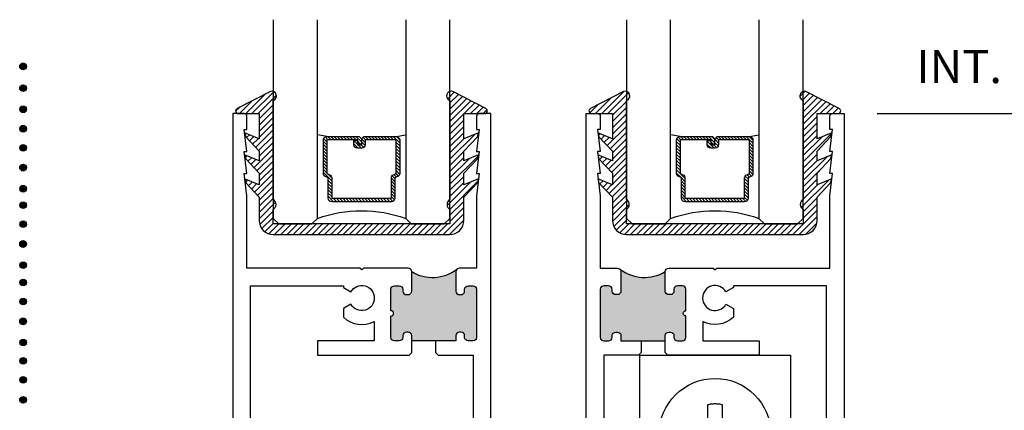
# Model space of a CAD drawing. Units: inches. Extents: x 0 to 579, y -19 to 37.
# Drawn here: x 309 to 315, y 15 to 17 of the extents above; entities that cross this region are included whole.
import ezdxf

# ---------------------------------------------------------------- set-up
doc = ezdxf.new("R2010")
doc.units = ezdxf.units.IN
doc.header["$MEASUREMENT"] = 0
doc.linetypes.add('HIDDEN', pattern=[0.375, 0.25, -0.125])
for name, color, linetype in [('Arcadia-Dim', 4, 'Continuous'), ('Arcadia-Profile', 6, 'Continuous'), ('Arcadia-Shade', 8, 'Continuous'), ('Arcadia-Text', 3, 'Continuous')]:
    doc.layers.add(name, color=color, linetype=linetype)
doc.styles.get("Standard").update_dxf_attribs({"font": 'ARIALN.TTF'})
doc.dimstyles.new('Arcadia-4', dxfattribs={"dimscale": 4, "dimtxt": 0.0938, "dimasz": 0.0938, "dimexe": 0.0546, "dimexo": 0.0469, "dimgap": 0.0469, "dimtad": 0, "dimtih": 1, "dimdec": 4, "dimrnd": 0.0625, "dimzin": 3, "dimdsep": 46, "dimlunit": 4, "dimtxsty": 'Standard', "dimblk": 'ARCHTICK', "dimcen": 0.0469, "dimdle": 0.0546, "dimclrd": 256, "dimclre": 256, "dimclrt": 256, "dimadec": 0, "dimazin": 0, "dimtfac": 0.75, "dimtix": 1, "dimtmove": 2, "dimatfit": 3, "dimfxl": 1, "dimtolj": 1, "dimtzin": 3, "dimlwd": -3, "dimlwe": -3, "dimarcsym": 0})

# ---------------------------------------------------------------- blocks, each defined once
blk = doc.blocks.new('_ArchTick')
at = {"color": 0, "linetype": 'ByBlock', "lineweight": -3, "const_width": 0.15}
blk.add_lwpolyline([(-0.5, -0.5), (0.5, 0.5)], dxfattribs=at)
blk = doc.blocks.new('*D106')
at = {"layer": 'Arcadia-Dim', "lineweight": -3, "transparency": 16777216}
for p, q in [((315.0615, 16.5868), (315.0615, 14.8103)), ((313.8724, 16.3684), (315.2799, 16.3684)), ((315.0615, 11.9), (315.0615, 13.7774)), ((314.3277, 12.1184), (315.2799, 12.1184))]:
    blk.add_line(p, q, dxfattribs=at)
at = {"layer": 'Arcadia-Dim', "lineweight": -3, "transparency": 16777216, "xscale": 0.3752, "yscale": 0.3752, "zscale": 0.3752}
for p, rotation in [((315.0615, 16.3684), 90), ((315.0615, 12.1184), 270)]:
    blk.add_blockref('_ArchTick', p, dxfattribs=dict(at, rotation=rotation))
at = {"layer": 'Arcadia-Dim', "lineweight": -3, "transparency": 16777216, "insert": (315.0615, 14.2939), "char_height": 0.3752, "attachment_point": 5}
blk.add_mtext('\\A1;4{\\H0.75x;\\S1/4;}"', dxfattribs=at)
blk = doc.blocks.new('Tandem Rollers')
for p, q in [((-0.4269, 0.4495), (0.4269, 0.4495)), ((-0.4269, 0.4495), (-0.4269, -1.1601)), ((0.4269, 0.4495), (0.4269, -1.1601)), ((-0.2169, -1.324), (-0.2169, -1.7231)), ((0.2155, -1.324), (0.2155, -1.7231)), ((-0.1231, -1.43), (-0.1231, -1.7231)), ((0.1217, -1.43), (0.1217, -1.7231))]:
    blk.add_line(p, q)
at = {"color": 8, "linetype": 'HIDDEN'}
blk.add_lwpolyline([(0.0428, 0.0428), (0.1672, 0.0428), (0.0428, 0.0428), (0.0428, 0.1672, 0.126012), (-0.0428, 0.1672), (-0.0428, 0.0428), (-0.1672, 0.0428, 0.126012), (-0.1672, -0.0428), (-0.0428, -0.0428), (-0.0428, -0.1672, 0.126012), (0.0428, -0.1672), (0.0428, -0.0428), (0.1672, -0.0428, 0.126012), (0.1672, 0.0428)], format="xyb", dxfattribs=at)
blk.add_lwpolyline([(-0.2169, -1.7231), (-0.1231, -1.7231, -0.710408), (0.1217, -1.7231), (0.2155, -1.7231)], format="xyb")
at = {"color": 8}
for centre, radius in [((0, 0), 0.3167), ((0, -0.694), 0.1884)]:
    blk.add_circle(centre, radius, dxfattribs=at)
blk = doc.blocks.new('*U207')
at = {"layer": 'Arcadia-Shade', "lineweight": -3}
h = blk.add_hatch(dxfattribs=at)
h.set_pattern_fill('ANSI31', color=256, scale=0.1, style=0)
h.set_pattern_definition([(45, (-12.490091, -10.793534), (-0.008838835, 0.008838835), [])])
edge = h.paths.add_edge_path()
edge.add_line((0.499, 0.4286), (0.523, 0.4286))
edge.add_arc((0.523, 0.4482), 0.0197, 270, 360)
edge.add_line((0.5427, 0.4482), (0.5427, 0.4732))
edge.add_line((0.5427, 0.4732), (0.523, 0.4732))
edge.add_line((0.523, 0.4732), (0.523, 0.4482))
edge.add_line((0.523, 0.4482), (0.499, 0.4482))
edge.add_line((0.499, 0.4482), (0.499, 0.4763))
edge.add_arc((0.4793, 0.4763), 0.0197, 360, 450)
edge.add_line((0.4793, 0.496), (0.3036, 0.496))
edge.add_arc((0.3036, 0.4763), 0.0197, 90, 180)
edge.add_line((0.284, 0.4763), (0.284, 0.2858))
edge.add_arc((0.3036, 0.2858), 0.0197, 180, 245.4529)
edge.add_line((0.2955, 0.2679), (0.3114, 0.2606))
edge.add_line((0.3114, 0.2606), (0.3114, 0.1457))
edge.add_arc((0.3311, 0.1457), 0.0197, 180, 270)
edge.add_line((0.3311, 0.126), (0.6689, 0.126))
edge.add_arc((0.6689, 0.1457), 0.0197, 270, 360)
edge.add_line((0.6886, 0.1457), (0.6886, 0.2606))
edge.add_line((0.6886, 0.2606), (0.7045, 0.2679))
edge.add_arc((0.6964, 0.2858), 0.0197, 294.5471, 360)
edge.add_line((0.716, 0.2858), (0.716, 0.4763))
edge.add_arc((0.6964, 0.4763), 0.0197, 0, 90)
edge.add_line((0.6964, 0.496), (0.5207, 0.496))
edge.add_arc((0.5207, 0.4763), 0.0197, 90, 180)
edge.add_line((0.501, 0.4763), (0.501, 0.4522))
edge.add_line((0.501, 0.4522), (0.5207, 0.4522))
edge.add_line((0.5207, 0.4522), (0.5207, 0.4763))
edge.add_line((0.5207, 0.4763), (0.6964, 0.4763))
edge.add_line((0.6964, 0.4763), (0.6964, 0.2858))
edge.add_line((0.6964, 0.2858), (0.6804, 0.2786))
edge.add_arc((0.6886, 0.2606), 0.0197, 114.5471, 180)
edge.add_line((0.6689, 0.2606), (0.6689, 0.1457))
edge.add_line((0.6689, 0.1457), (0.3311, 0.1457))
edge.add_line((0.3311, 0.1457), (0.3311, 0.2606))
edge.add_arc((0.3114, 0.2606), 0.0197, 0, 65.4529)
edge.add_line((0.3196, 0.2786), (0.3036, 0.2858))
edge.add_line((0.3036, 0.2858), (0.3036, 0.4763))
edge.add_line((0.3036, 0.4763), (0.4793, 0.4763))
edge.add_line((0.4793, 0.4763), (0.4793, 0.4482))
edge.add_arc((0.499, 0.4482), 0.0197, 180, 270)
at = {"layer": 'Arcadia-Profile'}
for p, q in [((0, 0.0312), (0, 1.1562)), ((0.25, 1.1562), (0.25, 0.0312)), ((0.75, 0.0312), (0.75, 1.1562)), ((1, 1.1562), (1, 0.0312)), ((0.3036, 0.496), (0.25, 0.5054)), ((0.6964, 0.496), (0.75, 0.5054)), ((0.708, 0.27), (0.7122, 0.2742)), ((0.0312, 0), (0, 0.0312)), ((0.0312, 0), (0, 0.0312)), ((0.0312, 0), (0, 0.0312)), ((0.0312, 0), (0, 0.0312)), ((0.0312, 0), (0, 0.0312)), ((0.2188, 0), (0.0312, 0)), ((0.2188, 0), (0.0312, 0)), ((0.25, 0.0312), (0.2188, 0)), ((0.25, 0.0312), (0.2188, 0)), ((0.7812, 0), (0.75, 0.0312)), ((0.9688, 0), (0.7812, 0)), ((1, 0.0312), (0.9688, 0))]:
    blk.add_line(p, q, dxfattribs=at)
blk.add_lwpolyline([(0.499, 0.4286), (0.523, 0.4286, 0.414214), (0.5427, 0.4482), (0.5427, 0.4732), (0.523, 0.4732), (0.523, 0.4482), (0.499, 0.4482), (0.499, 0.4763, 0.414214), (0.4793, 0.496), (0.3036, 0.496, 0.414214), (0.284, 0.4763), (0.284, 0.2858, 0.293619), (0.2955, 0.2679), (0.3114, 0.2606), (0.3114, 0.1457, 0.414214), (0.3311, 0.126), (0.6689, 0.126, 0.414214), (0.6886, 0.1457), (0.6886, 0.2606), (0.7045, 0.2679, 0.293619), (0.716, 0.2858), (0.716, 0.4763, 0.414214), (0.6964, 0.496), (0.5207, 0.496, 0.414214), (0.501, 0.4763), (0.501, 0.4522), (0.5207, 0.4522), (0.5207, 0.4763), (0.6964, 0.4763), (0.6964, 0.2858), (0.6804, 0.2786, 0.293619), (0.6689, 0.2606), (0.6689, 0.1457), (0.3311, 0.1457), (0.3311, 0.2606, 0.293619), (0.3196, 0.2786), (0.3036, 0.2858), (0.3036, 0.4763), (0.4793, 0.4763), (0.4793, 0.4482, 0.414214)], format="xyb", close=True, dxfattribs=at)
blk.add_arc((0.5, -0.6625), 0.7374, 70.1835, 109.8165, dxfattribs=at)
blk = doc.blocks.new('b0950200')
blk.add_lwpolyline([(-0.4996, -0.685), (0.4996, -0.685, 0.414214), (0.5796, -0.605), (0.5796, -0.4742), (0.6557, -0.3924), (0.6628, -0.3705), (0.5796, -0.4038), (0.5796, -0.3381), (0.6557, -0.2564), (0.6628, -0.2345), (0.5796, -0.2677), (0.5796, -0.2127), (0.6557, -0.1309), (0.6628, -0.1091), (0.5796, -0.1423), (0.5796, 0), (0.6976, 0, 0.787077), (0.7044, 0.0283), (0.5161, 0.125, 1), (0.5007, 0.0733), (0.5007, -0.4859, 0.57735), (0.5007, -0.5435), (0.5007, -0.625), (-0.5007, -0.625), (-0.5007, -0.5435, 0.57735), (-0.5007, -0.4859), (-0.5007, 0.0733, 1), (-0.5161, 0.125), (-0.7044, 0.0283, 0.787077), (-0.6976, 0), (-0.5796, 0), (-0.5796, -0.1423), (-0.6628, -0.1091), (-0.6557, -0.1309), (-0.5796, -0.2127), (-0.5796, -0.2677), (-0.6628, -0.2345), (-0.6557, -0.2564), (-0.5796, -0.3381), (-0.5796, -0.4038), (-0.6628, -0.3705), (-0.6557, -0.3924), (-0.5796, -0.4742), (-0.5796, -0.605, 0.414214)], format="xyb", close=True)
blk = doc.blocks.new('1inchflexiblegasket')
at = {"layer": 'Arcadia-Shade', "lineweight": -3}
h = blk.add_hatch(dxfattribs=at)
h.set_pattern_fill('ANSI31', color=256, scale=0.2)
h.set_pattern_definition([(45, (-89.436279, -536.590228), (-0.0176776695, 0.0176776695), [])])
edge = h.paths.add_edge_path()
edge.add_line((0.4996, 0), (-0.4996, 0))
edge.add_arc((-0.4996, -0.08), 0.08, 90, 180)
edge.add_line((-0.5796, -0.08), (-0.5796, -0.2108))
edge.add_line((-0.5796, -0.2108), (-0.6557, -0.2926))
edge.add_line((-0.6557, -0.2926), (-0.6628, -0.3145))
edge.add_line((-0.6628, -0.3145), (-0.5796, -0.2812))
edge.add_line((-0.5796, -0.2812), (-0.5796, -0.3469))
edge.add_line((-0.5796, -0.3469), (-0.6557, -0.4286))
edge.add_line((-0.6557, -0.4286), (-0.6628, -0.4505))
edge.add_line((-0.6628, -0.4505), (-0.5796, -0.4173))
edge.add_line((-0.5796, -0.4173), (-0.5796, -0.4723))
edge.add_line((-0.5796, -0.4723), (-0.6557, -0.5541))
edge.add_line((-0.6557, -0.5541), (-0.6628, -0.5759))
edge.add_line((-0.6628, -0.5759), (-0.5796, -0.5427))
edge.add_line((-0.5796, -0.5427), (-0.5796, -0.685))
edge.add_line((-0.5796, -0.685), (-0.6976, -0.685))
edge.add_arc((-0.6976, -0.7), 0.015, 90, 242.8218)
edge.add_line((-0.7044, -0.7133), (-0.5161, -0.81))
edge.add_arc((-0.5084, -0.7842), 0.027, 253.3305, 433.3305)
edge.add_line((-0.5007, -0.7583), (-0.5007, -0.1991))
edge.add_arc((-0.5173, -0.1703), 0.0332, 300, 420)
edge.add_line((-0.5007, -0.1415), (-0.5007, -0.06))
edge.add_line((-0.5007, -0.06), (0.5007, -0.06))
edge.add_line((0.5007, -0.06), (0.5007, -0.1415))
edge.add_arc((0.5173, -0.1703), 0.0332, 120, 240)
edge.add_line((0.5007, -0.1991), (0.5007, -0.7583))
edge.add_arc((0.5084, -0.7842), 0.027, 106.6695, 286.6695)
edge.add_line((0.5161, -0.81), (0.7044, -0.7133))
edge.add_arc((0.6976, -0.7), 0.015, 297.1782, 450)
edge.add_line((0.6976, -0.685), (0.5796, -0.685))
edge.add_line((0.5796, -0.685), (0.5796, -0.5427))
edge.add_line((0.5796, -0.5427), (0.6628, -0.5759))
edge.add_line((0.6628, -0.5759), (0.6557, -0.5541))
edge.add_line((0.6557, -0.5541), (0.5796, -0.4723))
edge.add_line((0.5796, -0.4723), (0.5796, -0.4173))
edge.add_line((0.5796, -0.4173), (0.6628, -0.4505))
edge.add_line((0.6628, -0.4505), (0.6557, -0.4286))
edge.add_line((0.6557, -0.4286), (0.5796, -0.3469))
edge.add_line((0.5796, -0.3469), (0.5796, -0.2812))
edge.add_line((0.5796, -0.2812), (0.6628, -0.3145))
edge.add_line((0.6628, -0.3145), (0.6557, -0.2926))
edge.add_line((0.6557, -0.2926), (0.5796, -0.2108))
edge.add_line((0.5796, -0.2108), (0.5796, -0.08))
edge.add_arc((0.4996, -0.08), 0.08, 360, 450)
at = {"layer": 'Arcadia-Profile', "rotation": 180}
blk.add_blockref('b0950200', (0, -0.685), dxfattribs=at)

msp = doc.modelspace()

# ---------------------------------------------------------------- hatches: boundary and pattern name
at = {"layer": 'Arcadia-Profile'}
for points in [[(309.05616, 16.63531, 1), (309.01837, 16.63531, 1)], [(309.05616, 16.51223, 1), (309.01837, 16.51223, 1)], [(309.05737, 16.39268, 1), (309.01958, 16.39268, 1)], [(309.05698, 16.28254, 1), (309.01919, 16.28254, 1)], [(309.05698, 16.17479, 1), (309.01919, 16.17479, 1)], [(309.05616, 16.06248, 1), (309.01837, 16.06248, 1)], [(309.05737, 15.94293, 1), (309.01958, 15.94293, 1)], [(309.05698, 15.85006, 1), (309.01919, 15.85006, 1)], [(309.05698, 15.74232, 1), (309.01919, 15.74232, 1)], [(309.05616, 15.63, 1), (309.01837, 15.63, 1)], [(309.05737, 15.51045, 1), (309.01958, 15.51045, 1)], [(311.23729, 15.47352), (311.23729, 15.36352), (311.2367, 15.35855), (311.23461, 15.35352), (311.23167, 15.3496), (311.22749, 15.34629), (311.22369, 15.34457), (311.2205, 15.34372), (311.21854, 15.34372), (311.2048, 15.34372), (311.20062, 15.3447), (311.19682, 15.34617), (311.19338, 15.34899), (311.19019, 15.35316), (311.18848, 15.35634), (311.18762, 15.36039), (311.18729, 15.36352), (311.18729, 15.37352), (311.187, 15.3767), (311.18651, 15.37976), (311.18467, 15.38344), (311.18234, 15.38687), (311.17866, 15.38982), (311.1751, 15.39178), (311.17277, 15.39288), (311.16983, 15.39325), (311.16729, 15.39352), (311.13979, 15.39352), (311.1305, 15.39141), (311.12805, 15.38994), (311.12462, 15.38553), (311.12069, 15.38013), (311.11971, 15.36738), (311.11979, 15.25252), (311.12146, 15.25241), (311.12394, 15.25198), (311.12551, 15.25134), (311.12742, 15.25035), (311.12899, 15.24936), (311.13069, 15.24765), (311.13183, 15.24645), (311.13318, 15.24424), (311.13403, 15.24197), (311.13446, 15.24048), (311.13474, 15.23835), (311.13467, 15.23594), (311.13431, 15.23367), (311.13353, 15.23147), (311.13225, 15.22919), (311.13098, 15.2277), (311.1297, 15.22621), (311.12877, 15.22557), (311.12721, 15.22451), (311.12565, 15.2238), (311.12423, 15.22323), (311.12266, 15.22287), (311.12117, 15.22266), (311.11979, 15.22252), (311.11979, 15.10152), (311.12004, 15.09767), (311.12075, 15.0945), (311.12304, 15.0908), (311.12533, 15.08763), (311.12779, 15.08552), (311.13167, 15.08341), (311.13449, 15.08218), (311.13801, 15.08147), (311.16729, 15.08152), (311.17007, 15.08165), (311.17342, 15.08253), (311.17642, 15.08376), (311.17924, 15.08535), (311.18135, 15.08728), (311.18311, 15.08939), (311.18522, 15.09292), (311.18663, 15.09679), (311.18729, 15.10152), (311.18729, 15.11152), (311.18752, 15.11404), (311.1884, 15.1188), (311.19033, 15.12196), (311.1921, 15.12443), (311.19368, 15.12637), (311.1965, 15.1283), (311.19879, 15.12971), (311.20249, 15.13077), (311.20558, 15.13145), (311.21729, 15.13152), (311.22046, 15.13112), (311.22469, 15.13006), (311.22733, 15.12901), (311.23085, 15.12601), (311.23314, 15.1239), (311.23543, 15.1202), (311.23667, 15.11721), (311.23729, 15.11152), (311.23729, 15.08152), (311.48729, 15.08152), (311.48754, 15.11466), (311.48929, 15.11974), (311.49176, 15.12384), (311.49566, 15.12754), (311.49915, 15.13021), (311.50729, 15.13152), (311.52011, 15.13144), (311.52278, 15.13082), (311.52648, 15.12939), (311.52915, 15.12713), (311.53244, 15.12508), (311.53429, 15.1222), (311.53614, 15.1185), (311.53655, 15.11625), (311.53729, 15.11152), (311.53729, 15.10152), (311.53758, 15.09838), (311.53861, 15.09427), (311.54025, 15.09099), (311.54148, 15.08893), (311.54456, 15.08626), (311.54703, 15.08421), (311.5497, 15.08318), (311.55258, 15.08216), (311.55729, 15.08152), (311.58479, 15.08152), (311.58669, 15.08195), (311.59039, 15.08277), (311.59552, 15.08462), (311.59819, 15.08709), (311.60087, 15.08976), (311.60354, 15.09448), (311.60456, 15.09879), (311.60479, 15.10152), (311.60479, 15.37352), (311.60394, 15.38107), (311.60113, 15.38427), (311.59873, 15.38827), (311.59593, 15.39027), (311.59393, 15.39187), (311.58479, 15.39352), (311.55729, 15.39352), (311.55189, 15.39267), (311.54708, 15.39107), (311.54388, 15.38827), (311.53988, 15.38427), (311.53827, 15.37987), (311.53729, 15.37352), (311.53667, 15.36066), (311.53387, 15.35186), (311.53027, 15.34866), (311.52786, 15.34626), (311.52301, 15.34436), (311.51976, 15.34366), (311.51729, 15.34352), (311.50729, 15.34352), (311.50309, 15.34394), (311.50011, 15.34482), (311.4969, 15.34659), (311.49392, 15.34869), (311.49115, 15.35178), (311.4885, 15.35597), (311.48773, 15.35918), (311.48729, 15.36352), (311.48729, 15.47352), (311.48733, 15.47649), (311.4882, 15.47929), (311.48938, 15.4823), (311.49024, 15.48402), (311.49315, 15.48766), (311.48658, 15.48295), (311.48109, 15.47886), (311.47484, 15.47477), (311.46742, 15.47025), (311.4574, 15.46466), (311.44717, 15.46014), (311.43743, 15.45562), (311.42688, 15.45218), (311.4187, 15.44938), (311.39986, 15.44486), (311.38004, 15.44228), (311.3654, 15.44056), (311.34215, 15.44056), (311.32406, 15.44228), (311.30855, 15.44486), (311.29219, 15.45002), (311.27841, 15.45347), (311.27156, 15.45629), (311.26133, 15.46054), (311.25536, 15.46334), (311.24857, 15.46714), (311.24286, 15.47031)], [(312.6725, 15.47363), (312.6725, 15.36363), (312.6731, 15.35866), (312.67518, 15.35363), (312.67813, 15.34971), (312.6823, 15.3464), (312.6861, 15.34468), (312.68929, 15.34382), (312.69126, 15.34382), (312.705, 15.34382), (312.70917, 15.3448), (312.71297, 15.34628), (312.71641, 15.3491), (312.7196, 15.35326), (312.72132, 15.35645), (312.72218, 15.3605), (312.7225, 15.36363), (312.7225, 15.37363), (312.72279, 15.37681), (312.72328, 15.37987), (312.72512, 15.38355), (312.72745, 15.38698), (312.73113, 15.38993), (312.73469, 15.39189), (312.73702, 15.39299), (312.73997, 15.39336), (312.7425, 15.39363), (312.77, 15.39363), (312.77929, 15.39152), (312.78174, 15.39005), (312.78518, 15.38563), (312.7891, 15.38024), (312.79009, 15.36749), (312.79, 15.25263), (312.78834, 15.25252), (312.78585, 15.25209), (312.78429, 15.25145), (312.78237, 15.25046), (312.78081, 15.24946), (312.7791, 15.24776), (312.77797, 15.24655), (312.77662, 15.24435), (312.77576, 15.24208), (312.77534, 15.24059), (312.77505, 15.23846), (312.77512, 15.23605), (312.77548, 15.23377), (312.77626, 15.23157), (312.77754, 15.2293), (312.77882, 15.22781), (312.7801, 15.22632), (312.78102, 15.22568), (312.78258, 15.22462), (312.78415, 15.22391), (312.78557, 15.22334), (312.78713, 15.22298), (312.78862, 15.22277), (312.79, 15.22263), (312.79, 15.10163), (312.78975, 15.09778), (312.78905, 15.09461), (312.78676, 15.09091), (312.78447, 15.08774), (312.782, 15.08563), (312.77812, 15.08352), (312.77531, 15.08228), (312.77178, 15.08158), (312.7425, 15.08163), (312.73972, 15.08176), (312.73637, 15.08264), (312.73338, 15.08387), (312.73056, 15.08545), (312.72844, 15.08739), (312.72668, 15.0895), (312.72457, 15.09302), (312.72316, 15.0969), (312.7225, 15.10163), (312.7225, 15.11163), (312.72228, 15.11415), (312.7214, 15.1189), (312.71946, 15.12207), (312.7177, 15.12454), (312.71611, 15.12647), (312.71329, 15.12841), (312.711, 15.12982), (312.7073, 15.13088), (312.70421, 15.13156), (312.6925, 15.13163), (312.68934, 15.13123), (312.68511, 15.13017), (312.68246, 15.12911), (312.67894, 15.12612), (312.67665, 15.12401), (312.67436, 15.12031), (312.67313, 15.11732), (312.6725, 15.11163), (312.6725, 15.08163), (312.4225, 15.08163), (312.42226, 15.11477), (312.4205, 15.11984), (312.41804, 15.12395), (312.41413, 15.12765), (312.41064, 15.13032), (312.4025, 15.13163), (312.38968, 15.13155), (312.38701, 15.13093), (312.38331, 15.1295), (312.38064, 15.12724), (312.37735, 15.12518), (312.3755, 15.12231), (312.37365, 15.11861), (312.37324, 15.11635), (312.3725, 15.11163), (312.3725, 15.10163), (312.37222, 15.09849), (312.37119, 15.09438), (312.36954, 15.0911), (312.36831, 15.08904), (312.36523, 15.08637), (312.36276, 15.08432), (312.36009, 15.08329), (312.35722, 15.08227), (312.3525, 15.08163), (312.32501, 15.08163), (312.32311, 15.08206), (312.31941, 15.08288), (312.31427, 15.08473), (312.3116, 15.08719), (312.30893, 15.08986), (312.30626, 15.09459), (312.30523, 15.0989), (312.30501, 15.10163), (312.30501, 15.37363), (312.30586, 15.38117), (312.30866, 15.38438), (312.31106, 15.38838), (312.31386, 15.39038), (312.31587, 15.39198), (312.32501, 15.39363), (312.3525, 15.39363), (312.35791, 15.39278), (312.36271, 15.39118), (312.36591, 15.38838), (312.36992, 15.38438), (312.37152, 15.37997), (312.3725, 15.37363), (312.37312, 15.36077), (312.37592, 15.35197), (312.37953, 15.34876), (312.38193, 15.34636), (312.38679, 15.34446), (312.39003, 15.34377), (312.3925, 15.34363), (312.4025, 15.34363), (312.4067, 15.34404), (312.40969, 15.34493), (312.41289, 15.34669), (312.41588, 15.34879), (312.41864, 15.35189), (312.42129, 15.35608), (312.42207, 15.35928), (312.4225, 15.36363), (312.4225, 15.47363), (312.42246, 15.4766), (312.4216, 15.4794), (312.42041, 15.48241), (312.41955, 15.48413), (312.41665, 15.48777), (312.42321, 15.48306), (312.4287, 15.47897), (312.43495, 15.47488), (312.44238, 15.47036), (312.45239, 15.46477), (312.46262, 15.46025), (312.47236, 15.45573), (312.48291, 15.45228), (312.4911, 15.44949), (312.50994, 15.44497), (312.52975, 15.44239), (312.54439, 15.44066), (312.56765, 15.44066), (312.58574, 15.44239), (312.60124, 15.44497), (312.61761, 15.45013), (312.63139, 15.45358), (312.63823, 15.45639), (312.64846, 15.46065), (312.65444, 15.46345), (312.66123, 15.46725), (312.66693, 15.47042)], [(309.05698, 15.41218, 1), (309.01919, 15.41218, 1)], [(309.05698, 15.30444, 1), (309.01919, 15.30444, 1)], [(309.05616, 15.19212, 1), (309.01837, 15.19212, 1)], [(309.05737, 15.07257, 1), (309.01958, 15.07257, 1)], [(309.05698, 14.96846, 1), (309.01919, 14.96846, 1)], [(309.05698, 14.86072, 1), (309.01919, 14.86072, 1)], [(309.05616, 14.7484, 1), (309.01837, 14.7484, 1)]]:
    msp.add_hatch(color=256, dxfattribs=at).paths.add_polyline_path(points)

# ---------------------------------------------------------------- linework, layer by layer
for p, q in [((311.37229, 15.08152), (311.23729, 15.08152)), ((312.53729, 15.08158), (312.67229, 15.08158))]:
    msp.add_line(p, q, dxfattribs=at)
for points in [[(310.32479, 14.55139), (310.32479, 15.39339), (310.85079, 15.39339), (310.85079, 15.38417), (310.8933, 15.35963, -3.7322047), (310.8933, 15.28863), (310.85079, 15.26408), (310.85079, 15.21604, 0.3235281), (311.02479, 15.19146), (311.02479, 15.08139), (310.70479, 15.08139), (310.70479, 15.00139), (311.22229, 15.00139), (311.23729, 15.01639), (311.23729, 15.11139, 0.4142136), (311.21729, 15.13139), (311.20729, 15.13139, 0.4142136), (311.18729, 15.11139), (311.18729, 15.10139, -0.4142136), (311.16729, 15.08139), (311.13979, 15.08139, -0.4142136), (311.11979, 15.10139), (311.11979, 15.22239, 1), (311.11979, 15.25239), (311.11979, 15.37339, -0.4142136), (311.13979, 15.39339), (311.16729, 15.39339, -0.4142136), (311.18729, 15.37339), (311.18729, 15.36339, 0.4142136), (311.20729, 15.34339), (311.21729, 15.34339, 0.4142136), (311.23729, 15.36339), (311.23729, 15.47339, 0.4142136), (311.21729, 15.49339), (310.96479, 15.49339), (310.95479, 15.48339), (310.94479, 15.49339), (310.30479, 15.49339), (310.30479, 15.9034), (310.28979, 16.0284), (310.30479, 16.0284), (310.28979, 16.1534), (310.30479, 16.1534), (310.28979, 16.2784), (310.30479, 16.2784), (310.30479, 16.35339, 0.4142136), (310.28979, 16.36839), (310.22479, 16.36839), (310.22479, 12.88839, 0.4142136)], [(311.68479, 12.88839), (311.68479, 16.36839), (311.61979, 16.36839, 0.4142136), (311.60479, 16.35339), (311.60479, 16.2784), (311.61979, 16.2784), (311.60479, 16.1534), (311.61979, 16.1534), (311.60479, 16.0284), (311.61979, 16.0284), (311.60479, 15.9034), (311.60479, 15.49339), (311.50729, 15.49339, 0.4142136), (311.48729, 15.47339), (311.48729, 15.36339, 0.4142136), (311.50729, 15.34339), (311.51729, 15.34339, 0.4142136), (311.53729, 15.36339), (311.53729, 15.37339, -0.4142136), (311.55729, 15.39339), (311.58479, 15.39339, -0.4142136), (311.60479, 15.37339), (311.60479, 15.10139, -0.4142136), (311.58479, 15.08139), (311.55729, 15.08139, -0.4142136), (311.53729, 15.10139), (311.53729, 15.11139, 0.4142136), (311.51729, 15.13139), (311.50729, 15.13139, 0.4142136), (311.48729, 15.11139), (311.48729, 15.08139), (311.37229, 15.08139), (311.37229, 15.01639), (311.38729, 15.00139), (311.58479, 15.00139), (311.58479, 14.55139)], [(312.22479, 12.88845), (312.22479, 16.36845), (312.28979, 16.36845, -0.4142136), (312.30479, 16.35345), (312.30479, 16.27845), (312.28979, 16.27845), (312.30479, 16.15345), (312.28979, 16.15345), (312.30479, 16.02845), (312.28979, 16.02845), (312.30479, 15.90345), (312.30479, 15.49345), (312.40229, 15.49345, -0.4142136), (312.42229, 15.47345), (312.42229, 15.36345, -0.4142136), (312.40229, 15.34345), (312.39229, 15.34345, -0.4142136), (312.37229, 15.36345), (312.37229, 15.37345, 0.4142136), (312.35229, 15.39345), (312.32479, 15.39345, 0.4142136), (312.30479, 15.37345), (312.30479, 15.10145, 0.4142136), (312.32479, 15.08145), (312.35229, 15.08145, 0.4142136), (312.37229, 15.10145), (312.37229, 15.11145, -0.4142136), (312.39229, 15.13145), (312.40229, 15.13145, -0.4142136), (312.42229, 15.11145), (312.42229, 15.08145), (312.53729, 15.08145), (312.53729, 15.01645), (312.52229, 15.00145), (312.32479, 15.00145), (312.32479, 14.55145)], [(313.58479, 14.55145), (313.58479, 15.39345), (313.05879, 15.39345), (313.05879, 15.38423), (313.01628, 15.35968, 3.7322047), (313.01628, 15.28869), (313.05879, 15.26414), (313.05879, 15.21609, -0.3235281), (312.88479, 15.19152), (312.88479, 15.08145), (313.20479, 15.08145), (313.20479, 15.00145), (312.68729, 15.00145), (312.67229, 15.01645), (312.67229, 15.11145, -0.4142136), (312.69229, 15.13145), (312.70229, 15.13145, -0.4142136), (312.72229, 15.11145), (312.72229, 15.10145, 0.4142136), (312.74229, 15.08145), (312.76979, 15.08145, 0.4142136), (312.78979, 15.10145), (312.78979, 15.22245, -1), (312.78979, 15.25245), (312.78979, 15.37345, 0.4142136), (312.76979, 15.39345), (312.74229, 15.39345, 0.4142136), (312.72229, 15.37345), (312.72229, 15.36345, -0.4142136), (312.70229, 15.34345), (312.69229, 15.34345, -0.4142136), (312.67229, 15.36345), (312.67229, 15.47345, -0.4142136), (312.69229, 15.49345), (312.94479, 15.49345), (312.95479, 15.48345), (312.96479, 15.49345), (313.60479, 15.49345), (313.60479, 15.90345), (313.61979, 16.02845), (313.60479, 16.02845), (313.61979, 16.15345), (313.60479, 16.15345), (313.61979, 16.27845), (313.60479, 16.27845), (313.60479, 16.35345, -0.4142136), (313.61979, 16.36845), (313.68479, 16.36845), (313.68479, 12.88845, -0.4142136)]]:
    msp.add_lwpolyline(points, format="xyb", dxfattribs=at)
for centre in [(309.03726, 16.63531), (309.03726, 16.51223), (309.03847, 16.39268), (309.03809, 16.28254), (309.03809, 16.17479), (309.03726, 16.06248), (309.03847, 15.94293), (309.03809, 15.85006), (309.03809, 15.74232), (309.03726, 15.63), (309.03847, 15.51045), (309.03809, 15.41218), (309.03809, 15.30444), (309.03726, 15.19212), (309.03847, 15.07257), (309.03809, 14.96846), (309.03809, 14.86072), (309.03726, 14.7484)]:
    msp.add_circle(centre, 0.0189, dxfattribs=at)
for centre, start, end in [((311.35492, 15.6669), 238.68833, 307.63909), ((312.55466, 15.66696), 232.36091, 301.31167)]:
    msp.add_arc(centre, 0.22635, start, end, dxfattribs=at)

# ---------------------------------------------------------------- block references
at = {"lineweight": -3, "xscale": -1}
for p in [(311.45339, 15.74345), (313.4534, 15.74345)]:
    msp.add_blockref('*U207', p, dxfattribs=at)
at = {"layer": 'Arcadia-Profile', "lineweight": -3, "rotation": 180}
for p in [(310.95339, 15.68345), (312.9534, 15.68345)]:
    msp.add_blockref('1inchflexiblegasket', p, dxfattribs=at)
at = {"layer": 'Arcadia-Profile'}
msp.add_blockref('Tandem Rollers', (312.95479, 14.55206), dxfattribs=at)

# ---------------------------------------------------------------- texts
at = {"layer": 'Arcadia-Text'}
msp.add_text('INT.', height=0.1875, dxfattribs=at).set_placement((314.09453, 16.54103))

# ---------------------------------------------------------------- dimensions: what is measured, and where the dimension line sits
at = {"layer": 'Arcadia-Dim', "lineweight": -3}
dim = msp.add_linear_dim(base=(315.06152, 12.11845), p1=(313.68479, 16.36845), p2=(314.14006, 12.11845), angle=90, dimstyle='Arcadia-4', dxfattribs=at)
dim.commit()
dim.dimension.update_dxf_attribs({"geometry": '*D106', "text_midpoint": (315.06152, 14.29387), "dimtype": 160})

doc.saveas('drawing.dxf')
